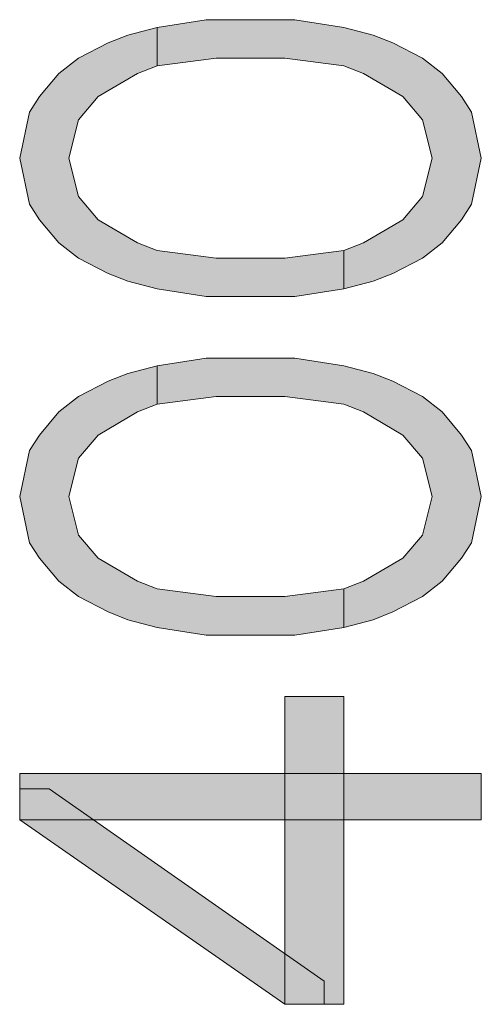
# Model space of a CAD drawing. Units: millimetres. Extents: x 6 to 410, y 10 to 287.
# Drawn here: x 144 to 148, y 117 to 125 of the extents above; entities that cross this region are included whole.
import ezdxf

# ---------------------------------------------------------------- set-up
doc = ezdxf.new("R2010")
doc.units = ezdxf.units.MM
doc.header["$MEASUREMENT"] = 0
doc.layers.add('Livello 1', color=7, linetype='Continuous')

msp = doc.modelspace()

# ---------------------------------------------------------------- hatches: boundary and pattern name
at = {"layer": 'Livello 1'}
h = msp.add_hatch(color=7, dxfattribs=at)
h.dxf.hatch_style = 2
h.paths.add_polyline_path([(147.0901, 123.3182), (147.2603, 123.3849), (147.6007, 123.5849), (147.7709, 123.7849), (147.856, 124.1182), (147.7709, 124.4515), (147.6007, 124.6515), (147.2603, 124.8515), (147.0901, 124.9182), (146.5795, 124.9849), (145.9837, 124.9849), (145.4731, 124.9182), (145.4731, 125.2515), (145.8986, 125.3182), (146.6646, 125.3182), (147.0901, 125.2515), (147.3454, 125.1849), (147.5156, 125.1182), (147.7709, 124.9849), (147.9411, 124.8515), (148.1114, 124.6515), (148.1965, 124.5182), (148.2816, 124.1182), (148.1965, 123.7182), (148.1114, 123.5849), (147.9411, 123.3849), (147.7709, 123.2515), (147.5156, 123.1182), (147.3454, 123.0515), (147.0901, 122.9849)])
h = msp.add_hatch(color=7, dxfattribs=at)
h.dxf.hatch_style = 2
h.paths.add_polyline_path([(145.4731, 124.9182), (145.3029, 124.8515), (144.9624, 124.6515), (144.7922, 124.4515), (144.7071, 124.1182), (144.7922, 123.7849), (144.9624, 123.5849), (145.3029, 123.3849), (145.4731, 123.3182), (145.9837, 123.2515), (146.5795, 123.2515), (147.0901, 123.3182), (147.0901, 122.9849), (146.6646, 122.9182), (145.8986, 122.9182), (145.4731, 122.9849), (145.2177, 123.0515), (145.0475, 123.1182), (144.7922, 123.2515), (144.622, 123.3849), (144.4518, 123.5849), (144.3667, 123.7182), (144.2816, 124.1182), (144.3667, 124.5182), (144.4518, 124.6515), (144.622, 124.8515), (144.7922, 124.9849), (145.0475, 125.1182), (145.2177, 125.1849), (145.4731, 125.2515)])
h = msp.add_hatch(color=7, dxfattribs=at)
h.dxf.hatch_style = 2
h.paths.add_polyline_path([(147.0901, 120.3849), (147.2603, 120.4515), (147.6007, 120.6515), (147.7709, 120.8515), (147.856, 121.1849), (147.7709, 121.5182), (147.6007, 121.7182), (147.2603, 121.9182), (147.0901, 121.9849), (146.5795, 122.0515), (145.9837, 122.0515), (145.4731, 121.9849), (145.4731, 122.3182), (145.8986, 122.3849), (146.6646, 122.3849), (147.0901, 122.3182), (147.3454, 122.2515), (147.5156, 122.1849), (147.7709, 122.0515), (147.9411, 121.9182), (148.1114, 121.7182), (148.1965, 121.5849), (148.2816, 121.1849), (148.1965, 120.7849), (148.1114, 120.6515), (147.9411, 120.4515), (147.7709, 120.3182), (147.5156, 120.1849), (147.3454, 120.1182), (147.0901, 120.0515)])
h = msp.add_hatch(color=7, dxfattribs=at)
h.dxf.hatch_style = 2
h.paths.add_polyline_path([(145.4731, 121.9849), (145.3029, 121.9182), (144.9624, 121.7182), (144.7922, 121.5182), (144.7071, 121.1849), (144.7922, 120.8515), (144.9624, 120.6515), (145.3029, 120.4515), (145.4731, 120.3849), (145.9837, 120.3182), (146.5795, 120.3182), (147.0901, 120.3849), (147.0901, 120.0515), (146.6646, 119.9849), (145.8986, 119.9849), (145.4731, 120.0515), (145.2177, 120.1182), (145.0475, 120.1849), (144.7922, 120.3182), (144.622, 120.4515), (144.4518, 120.6515), (144.3667, 120.7849), (144.2816, 121.1849), (144.3667, 121.5849), (144.4518, 121.7182), (144.622, 121.9182), (144.7922, 122.0515), (145.0475, 122.1849), (145.2177, 122.2515), (145.4731, 122.3182)])
h = msp.add_hatch(color=7, dxfattribs=at)
h.dxf.hatch_style = 2
h.paths.add_polyline_path([(146.5795, 116.7849), (147.0901, 116.7849), (147.0901, 119.4515), (146.5795, 119.4515)])
h = msp.add_hatch(color=7, dxfattribs=at)
h.dxf.hatch_style = 2
h.paths.add_polyline_path([(144.2816, 118.3849), (148.2816, 118.3849), (148.2816, 118.7849), (144.2816, 118.7849)])
h = msp.add_hatch(color=7, dxfattribs=at)
h.dxf.hatch_style = 2
h.paths.add_polyline_path([(144.2816, 118.3849), (146.5795, 116.7849), (146.9199, 116.7849), (146.9199, 116.9849), (144.5369, 118.6515), (144.2816, 118.6515)])

# ---------------------------------------------------------------- linework, layer by layer
at = {"layer": 'Livello 1', "lineweight": 0}
for points in [[(147.0901, 123.3182), (147.2603, 123.3849), (147.6007, 123.5849), (147.7709, 123.7849), (147.856, 124.1182), (147.7709, 124.4515), (147.6007, 124.6515), (147.2603, 124.8515), (147.0901, 124.9182), (146.5795, 124.9849), (145.9837, 124.9849), (145.4731, 124.9182), (145.4731, 125.2515), (145.8986, 125.3182), (146.6646, 125.3182), (147.0901, 125.2515), (147.3454, 125.1849), (147.5156, 125.1182), (147.7709, 124.9849), (147.9411, 124.8515), (148.1114, 124.6515), (148.1965, 124.5182), (148.2816, 124.1182), (148.1965, 123.7182), (148.1114, 123.5849), (147.9411, 123.3849), (147.7709, 123.2515), (147.5156, 123.1182), (147.3454, 123.0515), (147.0901, 122.9849), (147.0901, 123.3182)], [(147.0901, 123.3182), (147.2603, 123.3849), (147.6007, 123.5849), (147.7709, 123.7849), (147.856, 124.1182), (147.7709, 124.4515), (147.6007, 124.6515), (147.2603, 124.8515), (147.0901, 124.9182), (146.5795, 124.9849), (145.9837, 124.9849), (145.4731, 124.9182), (145.4731, 125.2515), (145.8986, 125.3182), (146.6646, 125.3182), (147.0901, 125.2515), (147.3454, 125.1849), (147.5156, 125.1182), (147.7709, 124.9849), (147.9411, 124.8515), (148.1114, 124.6515), (148.1965, 124.5182), (148.2816, 124.1182), (148.1965, 123.7182), (148.1114, 123.5849), (147.9411, 123.3849), (147.7709, 123.2515), (147.5156, 123.1182), (147.3454, 123.0515), (147.0901, 122.9849), (147.0901, 123.3182)], [(145.4731, 124.9182), (145.3029, 124.8515), (144.9624, 124.6515), (144.7922, 124.4515), (144.7071, 124.1182), (144.7922, 123.7849), (144.9624, 123.5849), (145.3029, 123.3849), (145.4731, 123.3182), (145.9837, 123.2515), (146.5795, 123.2515), (147.0901, 123.3182), (147.0901, 122.9849), (146.6646, 122.9182), (145.8986, 122.9182), (145.4731, 122.9849), (145.2177, 123.0515), (145.0475, 123.1182), (144.7922, 123.2515), (144.622, 123.3849), (144.4518, 123.5849), (144.3667, 123.7182), (144.2816, 124.1182), (144.3667, 124.5182), (144.4518, 124.6515), (144.622, 124.8515), (144.7922, 124.9849), (145.0475, 125.1182), (145.2177, 125.1849), (145.4731, 125.2515), (145.4731, 124.9182)], [(145.4731, 124.9182), (145.3029, 124.8515), (144.9624, 124.6515), (144.7922, 124.4515), (144.7071, 124.1182), (144.7922, 123.7849), (144.9624, 123.5849), (145.3029, 123.3849), (145.4731, 123.3182), (145.9837, 123.2515), (146.5795, 123.2515), (147.0901, 123.3182), (147.0901, 122.9849), (146.6646, 122.9182), (145.8986, 122.9182), (145.4731, 122.9849), (145.2177, 123.0515), (145.0475, 123.1182), (144.7922, 123.2515), (144.622, 123.3849), (144.4518, 123.5849), (144.3667, 123.7182), (144.2816, 124.1182), (144.3667, 124.5182), (144.4518, 124.6515), (144.622, 124.8515), (144.7922, 124.9849), (145.0475, 125.1182), (145.2177, 125.1849), (145.4731, 125.2515), (145.4731, 124.9182)], [(147.0901, 120.3849), (147.2603, 120.4515), (147.6007, 120.6515), (147.7709, 120.8515), (147.856, 121.1849), (147.7709, 121.5182), (147.6007, 121.7182), (147.2603, 121.9182), (147.0901, 121.9849), (146.5795, 122.0515), (145.9837, 122.0515), (145.4731, 121.9849), (145.4731, 122.3182), (145.8986, 122.3849), (146.6646, 122.3849), (147.0901, 122.3182), (147.3454, 122.2515), (147.5156, 122.1849), (147.7709, 122.0515), (147.9411, 121.9182), (148.1114, 121.7182), (148.1965, 121.5849), (148.2816, 121.1849), (148.1965, 120.7849), (148.1114, 120.6515), (147.9411, 120.4515), (147.7709, 120.3182), (147.5156, 120.1849), (147.3454, 120.1182), (147.0901, 120.0515), (147.0901, 120.3849)], [(147.0901, 120.3849), (147.2603, 120.4515), (147.6007, 120.6515), (147.7709, 120.8515), (147.856, 121.1849), (147.7709, 121.5182), (147.6007, 121.7182), (147.2603, 121.9182), (147.0901, 121.9849), (146.5795, 122.0515), (145.9837, 122.0515), (145.4731, 121.9849), (145.4731, 122.3182), (145.8986, 122.3849), (146.6646, 122.3849), (147.0901, 122.3182), (147.3454, 122.2515), (147.5156, 122.1849), (147.7709, 122.0515), (147.9411, 121.9182), (148.1114, 121.7182), (148.1965, 121.5849), (148.2816, 121.1849), (148.1965, 120.7849), (148.1114, 120.6515), (147.9411, 120.4515), (147.7709, 120.3182), (147.5156, 120.1849), (147.3454, 120.1182), (147.0901, 120.0515), (147.0901, 120.3849)], [(145.4731, 121.9849), (145.3029, 121.9182), (144.9624, 121.7182), (144.7922, 121.5182), (144.7071, 121.1849), (144.7922, 120.8515), (144.9624, 120.6515), (145.3029, 120.4515), (145.4731, 120.3849), (145.9837, 120.3182), (146.5795, 120.3182), (147.0901, 120.3849), (147.0901, 120.0515), (146.6646, 119.9849), (145.8986, 119.9849), (145.4731, 120.0515), (145.2177, 120.1182), (145.0475, 120.1849), (144.7922, 120.3182), (144.622, 120.4515), (144.4518, 120.6515), (144.3667, 120.7849), (144.2816, 121.1849), (144.3667, 121.5849), (144.4518, 121.7182), (144.622, 121.9182), (144.7922, 122.0515), (145.0475, 122.1849), (145.2177, 122.2515), (145.4731, 122.3182), (145.4731, 121.9849)], [(145.4731, 121.9849), (145.3029, 121.9182), (144.9624, 121.7182), (144.7922, 121.5182), (144.7071, 121.1849), (144.7922, 120.8515), (144.9624, 120.6515), (145.3029, 120.4515), (145.4731, 120.3849), (145.9837, 120.3182), (146.5795, 120.3182), (147.0901, 120.3849), (147.0901, 120.0515), (146.6646, 119.9849), (145.8986, 119.9849), (145.4731, 120.0515), (145.2177, 120.1182), (145.0475, 120.1849), (144.7922, 120.3182), (144.622, 120.4515), (144.4518, 120.6515), (144.3667, 120.7849), (144.2816, 121.1849), (144.3667, 121.5849), (144.4518, 121.7182), (144.622, 121.9182), (144.7922, 122.0515), (145.0475, 122.1849), (145.2177, 122.2515), (145.4731, 122.3182), (145.4731, 121.9849)], [(146.5795, 116.7849), (147.0901, 116.7849), (147.0901, 119.4515), (146.5795, 119.4515), (146.5795, 116.7849)], [(146.5795, 116.7849), (147.0901, 116.7849), (147.0901, 119.4515), (146.5795, 119.4515), (146.5795, 116.7849)], [(144.2816, 118.3849), (148.2816, 118.3849), (148.2816, 118.7849), (144.2816, 118.7849), (144.2816, 118.3849)], [(144.2816, 118.3849), (148.2816, 118.3849), (148.2816, 118.7849), (144.2816, 118.7849), (144.2816, 118.3849)], [(144.2816, 118.3849), (146.5795, 116.7849), (146.9199, 116.7849), (146.9199, 116.9849), (144.5369, 118.6515), (144.2816, 118.6515), (144.2816, 118.3849)], [(144.2816, 118.3849), (146.5795, 116.7849), (146.9199, 116.7849), (146.9199, 116.9849), (144.5369, 118.6515), (144.2816, 118.6515), (144.2816, 118.3849)]]:
    msp.add_lwpolyline(points, dxfattribs=at)

doc.saveas('drawing.dxf')
